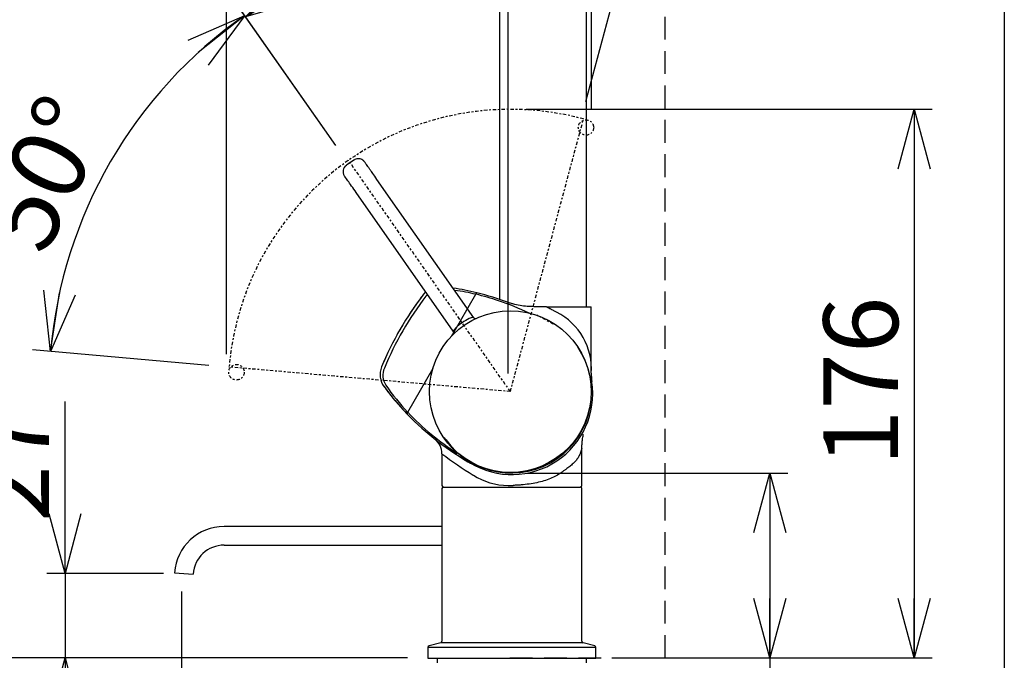
# Model space of a CAD drawing. Units: millimetres. Extents: x 0 to 201, y 0 to 285.
# Drawn here: x 146 to 201, y 154 to 190 of the extents above; entities that cross this region are included whole.
import ezdxf

# ---------------------------------------------------------------- set-up
doc = ezdxf.new("R2010")
doc.units = ezdxf.units.MM
doc.linetypes.add('CENTER', pattern=[10.16, 6.35, -1.27, 1.27, -1.27])
doc.linetypes.add('HIDDEN', pattern=[1.905, 1.27, -0.635])
doc.layers.add('DEFAULT', color=179, linetype='Continuous')
doc.layers.add('DV2_デフォルト', color=179, linetype='Continuous')
doc.styles.add('SLDTEXTSTYLE0', font='TXT', dxfattribs={"width": 0.638186, "bigfont": 'bigfont'})
doc.styles.add('SLDTEXTSTYLE3', font='TXT', dxfattribs={"width": 0.96, "bigfont": 'bigfont'})
doc.dimstyles.new('SLDDIMSTYLE1', dxfattribs={"dimtxt": 4.137931, "dimasz": 3.302, "dimexe": 0, "dimexo": 0.0625, "dimgap": 1.034483, "dimtad": 3, "dimdec": 0, "dimlfac": 5.8, "dimrnd": 1e-09, "dimzin": 12, "dimdsep": 46, "dimtxsty": 'SLDTEXTSTYLE0', "dimblk1": 'NONE', "dimblk2": 'NONE', "dimsah": 1, "dimcen": 0.09, "dimadec": 0, "dimazin": 3, "dimtfac": 1, "dimtdec": 3, "dimtofl": 0, "dimtmove": 0, "dimatfit": 3, "dimldrblk": 'NONE', "dimfxl": 0, "dimfrac": 2, "dimtolj": 1, "dimtzin": 12, "dimarcsym": 0})
doc.dimstyles.new('SLDDIMSTYLE2', dxfattribs={"dimtxt": 4.137931, "dimasz": 3.302, "dimexe": 0, "dimexo": 0.0625, "dimgap": 1.034483, "dimtad": 3, "dimdec": 4, "dimlfac": 5.8, "dimzin": 12, "dimdsep": 46, "dimtxsty": 'SLDTEXTSTYLE0', "dimblk1": 'NONE', "dimblk2": 'NONE', "dimsah": 1, "dimcen": 0.09, "dimadec": 0, "dimazin": 3, "dimtfac": 1, "dimtdec": 3, "dimtofl": 0, "dimtmove": 0, "dimatfit": 3, "dimldrblk": 'NONE', "dimfxl": 0, "dimfrac": 2, "dimtolj": 1, "dimtzin": 12, "dimarcsym": 0})

# ---------------------------------------------------------------- blocks, each defined once
blk = doc.blocks.new('SE1')
at = {"layer": 'DV2_デフォルト', "color": 179, "linetype": 'Continuous'}
for p, q in [((5810.3, 6751.5), (5810.3, 5857.2)), ((5972.7, 5843.7), (5972.7, 6751.5)), ((5538.7, 6117.2), (5524.8, 6107.4)), ((5762.8, 5822.7), (5581.9, 6081.2)), ((5724.1, 5798.3), (5543.2, 6056.6)), ((5723.6, 5792.5), (5766.5, 5866.9)), ((5766.5, 5866.9), (5768, 5869.5)), ((5768, 5869.5), (5766.5, 5866.9)), ((5891.5, 5843.7), (5874.3, 5843.7)), ((5898, 5843.7), (5891.5, 5843.7)), ((5898, 5843.7), (5981.4, 5843.7)), ((5981.4, 5719.4), (5981.4, 5843.7)), ((5761.1, 5824.1), (5762.8, 5822.7)), ((5721.7, 5789.3), (5725.1, 5795.2)), ((5724.8, 5796.1), (5724.1, 5798.3)), ((5956.7, 5768.4), (5954.3, 5771.8)), ((5639.3, 5646.6), (5687, 5729.1)), ((5610.5, 5674.7), (5610.6, 5674.6)), ((5637.8, 5644), (5639.3, 5646.6)), ((5639.3, 5646.6), (5637.8, 5644)), ((5707.2, 5598.8), (5709.6, 5595.4)), ((5703, 5569.4), (5703, 5510.2)), ((5964, 5510.2), (5964, 5579.3)), ((5760.1, 5549.7), (5760.1, 5549.6)), ((5826.3, 5510.2), (5835.9, 5510.2)), ((5703, 5504.4), (5703, 5219.6)), ((5705.9, 5507.3), (5961.1, 5507.3)), ((5705.9, 5507.3), (5961.1, 5507.3)), ((5964, 5219.6), (5964, 5504.4)), ((5703, 5433.7), (5297, 5433.7)), ((5297, 5398.9), (5703, 5398.9)), ((5204.4, 5347.4), (5239.2, 5344.9)), ((5700.9, 5216.8), (5679.1, 5210.9)), ((5966.2, 5216.8), (5700.9, 5216.8)), ((5988, 5210.9), (5966.2, 5216.8)), ((5990.1, 5208.1), (5676.9, 5208.1)), ((5676.9, 5208.1), (5676.9, 5188.3)), ((5990.1, 5188.3), (5990.1, 5208.1)), ((5676.9, 5188.3), (5990.1, 5188.3)), ((5694.3, 5188.3), (5694.3, 5179.6)), ((5972.7, 5179.6), (5972.7, 5188.3))]:
    blk.add_line(p, q, dxfattribs=at)
at = {"layer": 'DV2_デフォルト', "color": 179, "linetype": 'CENTER'}
for q in [(5967, 6194), (5528.7, 6116.7), (5306.1, 5731.2)]:
    blk.add_line((5830.7, 5685.3), q, dxfattribs=at)
for centre, radius in [((5971.7, 6177.8), 14.3), ((5319.9, 5721.4), 14.5)]:
    blk.add_circle(centre, radius, dxfattribs=at)
at = {"layer": 'DV2_デフォルト', "color": 179, "linetype": 'Continuous'}
blk.add_circle((5830.7, 5685.3), 150.8, dxfattribs=at)
at = {"layer": 'DV2_デフォルト', "color": 179, "linetype": 'CENTER'}
for centre, radius, start, end in [((5830.7, 5685.3), 526.6, 74.9999, 174.9999), ((5643.1, 5362.7), 522, 59.1367, 62.9768)]:
    blk.add_arc(centre, radius, start, end, dxfattribs=at)
at = {"layer": 'DV2_デフォルト', "color": 179, "linetype": 'Continuous'}
for centre, radius, start, end in [((5533, 6095.5), 14.4, 124.6737, 211.1367), ((5643.1, 5362.7), 522, 76.155, 81.1034), ((6129.8, 5510.3), 577.1, 142.2792, 157.7208), ((6129.9, 5510.2), 582.9, 142.2796, 150), ((6129.9, 5510.2), 582.9, 142.2781, 143.2102), ((5698.6, 5843.8), 37.7, 132.9668, 142.2796), ((5698.6, 5843.8), 37.7, 134.0387, 142.2796), ((5699.9, 5844.3), 32.7, 137.8964, 144.4371), ((5661.1, 5403.8), 474.9, 77.178, 82.0308), ((5643.1, 5362.7), 519.1, 71.4278, 76.244), ((5643.1, 5362.7), 522, 69.3596, 76.1513), ((6129.9, 5510.2), 582.9, 144.1404, 145.662), ((5643.1, 5362.7), 519.1, 64.5668, 71.4278), ((6129.9, 5510.2), 582.9, 145.8774, 146.823), ((5775.7, 5772), 54.1, 105.6421, 121.3477), ((5864.8, 5728.5), 116.9, 355.5903, 63.5545), ((6129.9, 5510.2), 582.9, 148.1511, 151.6748), ((5768.8, 5766.1), 55, 128.7773, 144.2328), ((5831.3, 5684.5), 157.8, 122.0757, 127.9243), ((6129.9, 5510.2), 582.9, 150, 157.7204), ((5831.9, 5683.7), 150.3, 215.8299, 34.166), ((6129.9, 5510.2), 582.9, 155.7313, 157.7219), ((6129.9, 5510.2), 582.9, 155.6186, 155.8447), ((5625.4, 5716.9), 37.7, 157.7204, 216.5795), ((5625, 5715.5), 32.2, 155.033, 214.8294), ((5833.5, 5681.3), 150.8, 0, 12.8501), ((6082.9, 5719.5), 101.5, 179.999, 188.6918), ((6014.3, 6005.6), 522, 216.5795, 223.845), ((5964.2, 5950.4), 444.8, 214.7153, 223.088), ((6014.3, 6005.6), 522, 217.0449, 219.3288), ((6014.3, 6005.6), 522, 218.933, 223.8416), ((5833.5, 5681.3), 150.8, 231.0272, 0), ((6014.2, 6005.6), 522, 223.8487, 240.8633), ((6014.2, 6005.6), 519.1, 223.756, 237.0379), ((5668.2, 5569.4), 34.8, 359.9996, 51.5757), ((5833.5, 5681.3), 150.8, 212.7794, 227.0195), ((6168.9, 6188.7), 775, 233.0503, 238.2954), ((5827.4, 5633), 122.7, 237.5866, 269.493), ((5705.9, 5510.2), 2.9, 180, 270), ((5961.1, 5510.2), 2.9, 270, 0), ((5705.9, 5504.4), 2.9, 90, 180), ((5961.1, 5504.4), 2.9, 0, 90), ((5297, 5340.9), 92.8, 90, 176), ((5297, 5340.9), 58, 90, 176), ((5700.1, 5219.6), 2.9, 285, 0), ((5966.9, 5219.6), 2.9, 180, 255), ((5679.8, 5208.1), 2.9, 105, 180), ((5987.2, 5208.1), 2.9, 0, 75)]:
    blk.add_arc(centre, radius, start, end, dxfattribs=at)
for centre, major_axis, start_param, end_param in [((5766.8, 5828.1), (2.97, 6.29), 2.623364, 3.132382), ((5718.4, 5794.3), (-6.93, -0.64), 3.098702, 3.659821)]:
    blk.add_ellipse(centre, major_axis=major_axis, ratio=0.999429, start_param=start_param, end_param=end_param, dxfattribs=at)
for points, knots in [([(5574.1, 6092.3), (5573.1, 6093.7), (5571.1, 6096.6), (5567.9, 6101.1), (5564.9, 6105.4), (5562.3, 6109), (5560.4, 6111.7), (5559.2, 6113.3), (5558.6, 6114.1), (5557.9, 6115), (5557, 6115.9), (5555.2, 6117.4), (5552.2, 6119.1), (5548.4, 6119.9), (5544.4, 6119.7), (5541.1, 6118.7), (5539.5, 6117.6), (5538.8, 6117.1)], [0, 0, 0, 0, 0.072603, 0.176871, 0.281711, 0.386611, 0.492854, 0.60094, 0.662691, 0.682542, 0.70239, 0.73763, 0.786707, 0.853375, 0.907324, 0.966781, 1, 1, 1, 1]), ([(5521.3, 6087.1), (5521.2, 6087.2), (5521.2, 6087.2), (5521.2, 6087.2), (5521.2, 6087.1), (5521.3, 6087)], [0, 0, 0, 0, 0.5476374, 0.5476374, 1, 1, 1, 1]), ([(5543.2, 6056.6), (5540.3, 6060.8), (5537.4, 6064.9), (5532, 6072.4), (5529.6, 6075.9), (5524, 6083.7), (5521.7, 6086.7), (5521.3, 6087.1)], [0, 0, 0, 0, 0.265884, 0.265884, 0.531768, 0.531768, 1, 1, 1, 1]), ([(5874.3, 5843.7), (5866.3, 5843.7), (5857.7, 5844.4), (5844.4, 5846.7), (5840, 5847.6), (5834.5, 5849.1), (5833.5, 5849.4), (5832.5, 5849.6), (5830.7, 5850.2), (5828.9, 5850.7), (5827.1, 5851.2)], [0, 0, 0, 0, 0.5465212, 0.5465212, 0.8197818, 0.8197818, 0.8827858, 0.8827858, 0.8827858, 1, 1, 1, 1]), ([(5898, 5843.7), (5898.4, 5843.5), (5899.1, 5843), (5900.3, 5842.3), (5901.5, 5841.6), (5902.7, 5841), (5904, 5840.4), (5905.6, 5839.6), (5907.7, 5838.6), (5910.1, 5837.4), (5912.5, 5836.1), (5914.8, 5834.8), (5916.2, 5833.7), (5916.9, 5833.2)], [0, 0, 0, 0, 0.058102, 0.119762, 0.185041, 0.253987, 0.311502, 0.378599, 0.502466, 0.634454, 0.749625, 0.879804, 1, 1, 1, 1]), ([(5766.4, 5821.2), (5765.8, 5821.2), (5764.8, 5821.4), (5764, 5821.8), (5763.6, 5822)], [0, 0, 0, 0, 0.611011, 1, 1, 1, 1]), ([(5964, 5579.3), (5964.1, 5582.3), (5964.2, 5587.2), (5965, 5594.7), (5965.9, 5600.6), (5966.5, 5604.5), (5966.5, 5605.7), (5966.3, 5605.9), (5966.2, 5605.9)], [0, 0, 0, 0, 0.187984, 0.358644, 0.527499, 0.714711, 0.935139, 1, 1, 1, 1]), ([(5964, 5579.3), (5964, 5579.3), (5964, 5579.2), (5963.6, 5577.9), (5962.2, 5573.4), (5960.4, 5568.7), (5958.5, 5564.8), (5956.3, 5560.8), (5952.9, 5556.1), (5948.6, 5551.7), (5944.7, 5548.3), (5940.3, 5544.8), (5935.3, 5541.2), (5930.9, 5538), (5928.8, 5536.4), (5927.4, 5535.3), (5923.4, 5532.4), (5916.2, 5527.9), (5905.4, 5522.7), (5889.2, 5517), (5870.7, 5513.2), (5853.6, 5511.3), (5843.5, 5510.6), (5838.5, 5510.4), (5835.9, 5510.2)], [0, 0, 0, 0, 0.000807, 0.052565, 0.106625, 0.162058, 0.190359, 0.218857, 0.27611, 0.334505, 0.3644, 0.394876, 0.457413, 0.489271, 0.497316, 0.505385, 0.521549, 0.586723, 0.653285, 0.721451, 0.858789, 0.929417, 0.96473, 1, 1, 1, 1])]:
    blk.add_open_spline(points, degree=3, knots=knots, dxfattribs=at)
blk.add_open_spline([(5581.9, 6081.2), (5579.2, 6085), (5576.6, 6088.8), (5574.1, 6092.3)], degree=3, dxfattribs=at)
blk = doc.blocks.new('_D_2')
at = {"layer": 'DEFAULT', "color": 179}
for p, q in [((155.226, 157.922), (155.226, 136.571)), ((173.41, 153.231), (173.41, 136.571)), ((151.924, 138.456), (155.226, 137.571)), ((173.41, 137.571), (176.712, 138.456)), ((155.226, 137.571), (148.876, 137.571)), ((155.226, 137.571), (151.924, 136.687)), ((155.226, 137.571), (151.924, 137.571)), ((155.226, 137.571), (173.41, 137.571)), ((176.712, 136.687), (173.41, 137.571)), ((173.41, 137.571), (176.712, 137.571)), ((173.41, 137.571), (179.76, 137.571))]:
    blk.add_line(p, q, dxfattribs=at)
at = {"layer": 'DEFAULT', "color": 179, "insert": (159.318, 142.595), "char_height": 4.1379, "attachment_point": 1, "style": 'SLDTEXTSTYLE3'}
blk.add_mtext('105', dxfattribs=at)
blk = doc.blocks.new('_None')
blk = doc.blocks.new('_D_3')
at = {"layer": 'DEFAULT', "color": 179}
for p, q in [((173.327, 170.005), (173.327, 201.489)), ((177.944, 184.643), (177.944, 201.489)), ((170.025, 201.373), (173.327, 200.489)), ((177.944, 200.489), (181.246, 201.373)), ((173.327, 200.489), (166.977, 200.489)), ((173.327, 200.489), (170.025, 199.604)), ((173.327, 200.489), (170.025, 200.489)), ((177.944, 200.489), (173.327, 200.489)), ((181.246, 199.604), (177.944, 200.489)), ((177.944, 200.489), (181.246, 200.489)), ((177.944, 200.489), (193.298, 200.489))]:
    blk.add_line(p, q, dxfattribs=at)
at = {"layer": 'DEFAULT', "color": 179, "insert": (186.631, 205.513), "char_height": 4.1379, "attachment_point": 1, "style": 'SLDTEXTSTYLE3'}
blk.add_mtext('27', dxfattribs=at)
blk = doc.blocks.new('_D_4')
at = {"layer": 'DEFAULT', "color": 179}
for p, q in [((157.711, 171.077), (157.711, 201.489)), ((173.327, 170.005), (173.327, 201.489)), ((157.711, 200.489), (161.013, 201.373)), ((170.025, 201.373), (173.327, 200.489)), ((157.711, 200.489), (147.09, 200.489)), ((161.013, 199.604), (157.711, 200.489)), ((157.711, 200.489), (161.013, 200.489)), ((157.711, 200.489), (173.327, 200.489)), ((173.327, 200.489), (170.025, 199.604)), ((173.327, 200.489), (170.025, 200.489))]:
    blk.add_line(p, q, dxfattribs=at)
at = {"layer": 'DEFAULT', "color": 179, "insert": (147.09, 205.513), "char_height": 4.1379, "attachment_point": 1, "style": 'SLDTEXTSTYLE3'}
blk.add_mtext('91', dxfattribs=at)
blk = doc.blocks.new('_D_5')
at = {"layer": 'DEFAULT', "color": 179}
for p, q in [((176.83, 195.029), (179.895, 193.515)), ((177.638, 185.091), (180.154, 194.481)), ((179.895, 193.515), (176.657, 194.161)), ((179.895, 193.515), (176.484, 193.294)), ((158.773, 189.79), (161.135, 192.261)), ((158.773, 189.79), (161.595, 191.505)), ((163.775, 182.647), (158.2, 190.609)), ((162.054, 190.749), (158.773, 189.79))]:
    blk.add_line(p, q, dxfattribs=at)
blk.add_arc((173.327, 169.005), 25.375, 74.9999, 124.9999, dxfattribs=at)
at = {"layer": 'DEFAULT', "color": 179, "insert": (159.276, 196.339), "char_height": 4.1379, "attachment_point": 1, "rotation": 18.7274, "style": 'SLDTEXTSTYLE3'}
blk.add_mtext('50°', dxfattribs=at)
blk = doc.blocks.new('_D_6')
at = {"layer": 'DEFAULT', "color": 179}
for p, q in [((163.775, 182.647), (158.147, 190.685)), ((155.59, 188.492), (158.721, 189.865)), ((158.721, 189.865), (156.143, 187.801)), ((158.721, 189.865), (156.696, 187.111)), ((147.958, 171.224), (147.582, 174.622)), ((147.958, 171.224), (148.457, 174.488)), ((149.332, 174.354), (147.958, 171.224)), ((156.737, 170.456), (146.962, 171.311))]:
    blk.add_line(p, q, dxfattribs=at)
blk.add_arc((173.327, 169.005), 25.466, 124.9999, 174.9999, dxfattribs=at)
at = {"layer": 'DEFAULT', "color": 179, "insert": (143.923, 178.257), "char_height": 4.1379, "attachment_point": 1, "rotation": 64.0796, "style": 'SLDTEXTSTYLE3'}
blk.add_mtext('50°', dxfattribs=at)
blk = doc.blocks.new('_D_11')
at = {"layer": 'DEFAULT', "color": 179}
for p, q in [((148.763, 158.922), (148.763, 168.457)), ((148.763, 158.922), (147.878, 162.224)), ((149.647, 162.224), (148.763, 158.922)), ((148.763, 158.922), (148.763, 162.224)), ((154.226, 158.922), (147.763, 158.922)), ((148.763, 158.922), (148.763, 154.231)), ((167.755, 154.231), (147.763, 154.231)), ((147.878, 150.929), (148.763, 154.231)), ((148.763, 154.231), (149.647, 150.929)), ((148.763, 154.231), (148.763, 150.929)), ((148.763, 154.231), (148.763, 147.881))]:
    blk.add_line(p, q, dxfattribs=at)
at = {"layer": 'DEFAULT', "color": 179, "insert": (143.739, 161.791), "char_height": 4.1379, "attachment_point": 1, "rotation": 90, "style": 'SLDTEXTSTYLE3'}
blk.add_mtext('27', dxfattribs=at)
blk = doc.blocks.new('_D_13')
at = {"layer": 'DEFAULT', "color": 179}
for p, q in [((174.327, 184.658), (196.825, 184.658)), ((194.941, 181.356), (195.825, 184.658)), ((195.825, 184.658), (196.71, 181.356)), ((195.825, 184.658), (195.825, 181.356)), ((195.825, 184.658), (195.825, 154.231)), ((195.825, 154.231), (194.941, 157.533)), ((196.71, 157.533), (195.825, 154.231)), ((195.825, 154.231), (195.825, 157.533)), ((179.065, 154.231), (196.825, 154.231))]:
    blk.add_line(p, q, dxfattribs=at)
at = {"layer": 'DEFAULT', "color": 179, "insert": (190.801, 164.872), "char_height": 4.1379, "attachment_point": 1, "rotation": 90, "style": 'SLDTEXTSTYLE3'}
blk.add_mtext('176', dxfattribs=at)
blk = doc.blocks.new('_D_24')
at = {"layer": 'DEFAULT', "color": 179}
for p, q in [((174.362, 164.487), (188.827, 164.487)), ((186.943, 161.185), (187.827, 164.487)), ((187.827, 164.487), (188.712, 161.185)), ((187.827, 164.487), (187.827, 161.185)), ((187.827, 164.487), (187.827, 154.231)), ((187.827, 154.231), (186.943, 157.533)), ((188.712, 157.533), (187.827, 154.231)), ((187.827, 154.231), (187.827, 157.533)), ((179.065, 154.231), (188.827, 154.231)), ((187.827, 154.231), (187.827, 144.924))]:
    blk.add_line(p, q, dxfattribs=at)
at = {"layer": 'DEFAULT', "color": 179, "insert": (182.804, 144.924), "char_height": 4.1379, "attachment_point": 1, "rotation": 90, "style": 'SLDTEXTSTYLE3'}
blk.add_mtext('59', dxfattribs=at)
blk = doc.blocks.new('_D_25')
at = {"layer": 'DEFAULT', "color": 179}
for p, q in [((173.327, 170.005), (173.327, 233.898)), ((173.327, 232.898), (176.629, 233.783)), ((178.729, 233.783), (182.031, 232.898)), ((182.031, 224.197), (182.031, 233.898)), ((173.327, 232.898), (141.666, 232.898)), ((176.629, 232.013), (173.327, 232.898)), ((173.327, 232.898), (176.629, 232.898)), ((182.031, 232.898), (173.327, 232.898)), ((182.031, 232.898), (178.729, 232.013)), ((182.031, 232.898), (178.729, 232.898))]:
    blk.add_line(p, q, dxfattribs=at)
at = {"layer": 'DEFAULT', "color": 179, "char_height": 4.1379, "attachment_point": 1, "style": 'SLDTEXTSTYLE3'}
for s, insert in [('50', (153.838, 237.923)), ('最小スペース', (141.666, 231.573))]:
    blk.add_mtext(s, dxfattribs=dict(at, insert=insert))
blk = doc.blocks.new('_D_28')
at = {"layer": 'DEFAULT', "color": 179}
for p, q in [((133.117, 202.648), (133.117, 122.416)), ((173.41, 153.231), (173.41, 122.416)), ((133.117, 123.416), (136.419, 124.3)), ((170.108, 124.3), (173.41, 123.416)), ((136.419, 122.531), (133.117, 123.416)), ((133.117, 123.416), (136.419, 123.416)), ((133.117, 123.416), (173.41, 123.416)), ((173.41, 123.416), (170.108, 122.531)), ((173.41, 123.416), (170.108, 123.416))]:
    blk.add_line(p, q, dxfattribs=at)
at = {"layer": 'DEFAULT', "color": 179, "insert": (148.121, 128.439), "char_height": 4.1379, "attachment_point": 1, "style": 'SLDTEXTSTYLE3'}
blk.add_mtext('234', dxfattribs=at)
blk = doc.blocks.new('_D_29')
at = {"layer": 'DEFAULT', "color": 179}
for p, q in [((132.117, 203.907), (120.96, 203.907)), ((121.075, 200.605), (121.96, 203.907)), ((121.96, 203.907), (122.845, 200.605)), ((121.96, 203.907), (121.96, 200.605)), ((121.96, 203.907), (121.96, 154.231)), ((121.96, 154.231), (121.075, 157.533)), ((122.845, 157.533), (121.96, 154.231)), ((121.96, 154.231), (121.96, 157.533)), ((167.755, 154.231), (120.96, 154.231))]:
    blk.add_line(p, q, dxfattribs=at)
at = {"layer": 'DEFAULT', "color": 179, "insert": (116.936, 174.354), "char_height": 4.1379, "attachment_point": 1, "rotation": 90, "style": 'SLDTEXTSTYLE3'}
blk.add_mtext('288', dxfattribs=at)
blk = doc.blocks.new('_D_30')
at = {"layer": 'DEFAULT', "color": 179}
for p, q in [((141.858, 206.131), (141.858, 129.179)), ((173.41, 153.231), (173.41, 129.179)), ((141.858, 130.179), (145.16, 131.063)), ((170.108, 131.063), (173.41, 130.179)), ((145.16, 129.294), (141.858, 130.179)), ((141.858, 130.179), (145.16, 130.179)), ((141.858, 130.179), (173.41, 130.179)), ((173.41, 130.179), (170.108, 129.294)), ((173.41, 130.179), (170.108, 130.179))]:
    blk.add_line(p, q, dxfattribs=at)
at = {"layer": 'DEFAULT', "color": 179, "insert": (152.777, 135.203), "char_height": 4.1379, "attachment_point": 1, "style": 'SLDTEXTSTYLE3'}
blk.add_mtext('183', dxfattribs=at)

msp = doc.modelspace()

# ---------------------------------------------------------------- linework, layer by layer
at = {"layer": 'DEFAULT', "color": 179, "linetype": 'Continuous'}
msp.add_line((200.827586, 284.827586), (200.827586, 3.462069), dxfattribs=at)
at = {"layer": 'DEFAULT', "color": 179, "linetype": 'HIDDEN'}
for p, q in [((182.030739, 154.231445), (182.030739, 223.196962)), ((173.410049, 154.231445), (182.030739, 154.231445))]:
    msp.add_line(p, q, dxfattribs=at)

# ---------------------------------------------------------------- block references
at = {"color": 7, "linetype": 'Continuous', "xscale": 0.02972651605172414, "yscale": 0.02972651605172414, "zscale": 0.02972651605172414}
msp.add_blockref('SE1', (0.122778, 0.000601), dxfattribs=at)

# ---------------------------------------------------------------- dimensions: what is measured, and where the dimension line sits
at = {"layer": 'DEFAULT', "color": 179}
for base, p1, p2, picture, middle in [((182.030739, 226.549028), (173.327423, 169.004536), (182.030739, 223.196962), '_D_25', (157.171502, 226.549028)), ((141.858325, 130.178694), (173.410049, 154.231445), (141.858325, 207.130871), '_D_30', (157.776639, 130.178694)), ((157.710828, 200.488653), (173.327423, 169.004536), (157.710828, 170.076968), '_D_4', (150.422841, 200.488653)), ((177.944322, 200.488653), (173.327423, 169.004536), (177.944322, 183.643067), '_D_3', (189.96425, 200.488653)), ((133.116946, 123.415574), (173.410049, 154.231445), (133.116946, 203.648194), '_D_28', (153.121046, 123.415574)), ((155.225854, 137.571464), (173.410049, 154.231445), (155.225854, 158.922278), '_D_2', (164.317952, 137.571464))]:
    dim = msp.add_linear_dim(base=base, p1=p1, p2=p2, dimstyle='SLDDIMSTYLE1', dxfattribs=at)
    dim.commit()
    dim.dimension.update_dxf_attribs({"geometry": picture, "text_midpoint": middle, "dimtype": 160})
for base, p1, p2, picture, middle in [((121.960211, 203.906733), (168.754877, 154.231445), (133.116946, 203.906733), '_D_29', (121.960211, 179.35399)), ((195.825285, 184.658347), (178.065222, 154.231445), (173.327423, 184.658347), '_D_13', (195.825285, 169.872249)), ((148.762695, 158.922278), (168.754877, 154.231445), (155.225854, 158.922278), '_D_11', (148.762695, 165.123936)), ((187.827481, 164.487169), (178.065222, 154.231445), (173.361652, 164.487169), '_D_24', (187.827481, 148.25708))]:
    dim = msp.add_linear_dim(base=base, p1=p1, p2=p2, angle=90, dimstyle='SLDDIMSTYLE1', dxfattribs=at)
    dim.commit()
    dim.dimension.update_dxf_attribs({"geometry": picture, "text_midpoint": middle, "dimtype": 160})
for base, line1, line2, picture, middle in [((168.921218, 193.993752), ((177.378967, 184.124946), (173.327423, 169.004536)), ((164.348799, 181.827411), (173.327423, 169.004536)), '_D_5', (165.18048, 193.035825)), ((151.272858, 181.737821), ((164.348799, 181.827411), (173.327423, 169.004536)), ((157.733183, 170.368896), (173.327423, 169.004536)), '_D_6', (150.422841, 180.136495))]:
    dim = msp.add_angular_dim_2l(base=base, line1=line1, line2=line2, dimstyle='SLDDIMSTYLE2', dxfattribs=at)
    dim.commit()
    dim.dimension.update_dxf_attribs({"geometry": picture, "text_midpoint": middle, "dimtype": 162})

doc.saveas('drawing.dxf')
